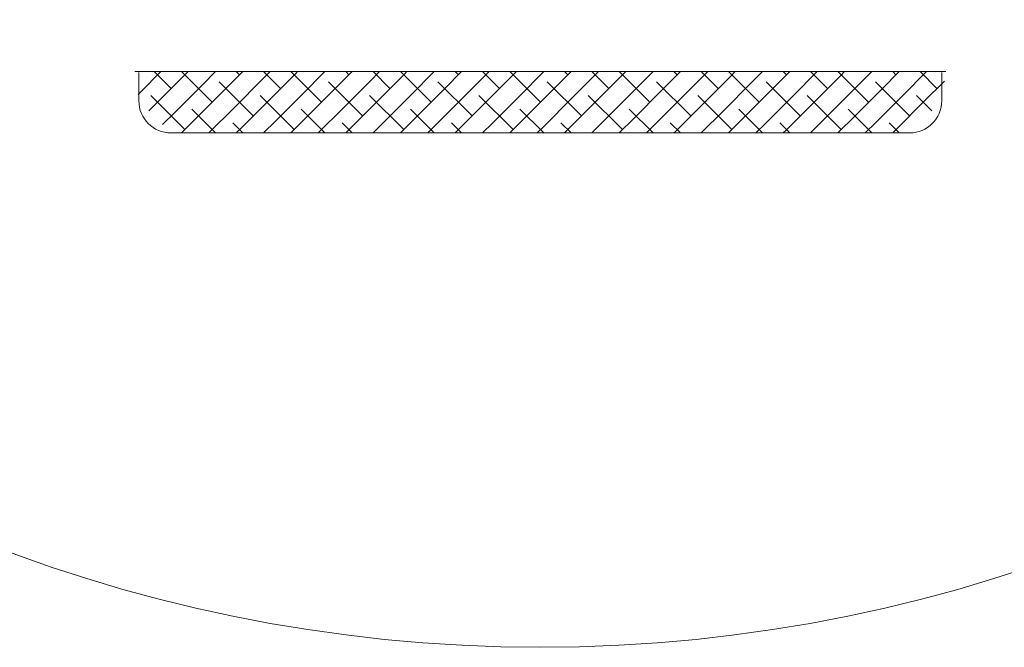
# Model space of a CAD drawing. Units: inches. Extents: x 0 to 28, y 0 to 21.3.
# Drawn here: x 22.5 to 22.8, y 2.1 to 2.3 of the extents above; entities that cross this region are included whole.
import ezdxf

# ---------------------------------------------------------------- set-up
doc = ezdxf.new("R2010")
doc.units = ezdxf.units.IN
doc.header["$MEASUREMENT"] = 0
doc.layers.get('0').update_dxf_attribs({"lineweight": 20})
doc.layers.add('TB', color=143, linetype='Continuous', lineweight=15)

# ---------------------------------------------------------------- blocks, each defined once
blk = doc.blocks.new('TB SALES')
at = {"layer": 'TB', "extrusion": (0, 0, -1)}
for p, q in [((16.96322, 1.68744), (17.15242, 1.68744)), ((16.96413, 1.68723), (16.96413, 1.68063)), ((16.96456, 1.68275), (16.96925, 1.68744)), ((16.97167, 1.68348), (16.96772, 1.68744)), ((16.96988, 1.68169), (16.97563, 1.68744)), ((16.98125, 1.68029), (16.9741, 1.68744)), ((16.97904, 1.68446), (16.98201, 1.68744)), ((16.985, 1.68404), (16.98839, 1.68744)), ((16.98763, 1.68667), (16.98686, 1.68744)), ((16.99291, 1.68557), (16.99477, 1.68744)), ((16.9972, 1.68348), (16.99324, 1.68744)), ((16.99445, 1.68072), (17.00083, 1.68711)), ((17.00677, 1.68029), (16.99962, 1.68744)), ((17.00083, 1.68711), (17.00116, 1.68744)), ((17.00236, 1.68226), (17.00754, 1.68744)), ((17.01027, 1.68379), (17.01392, 1.68744)), ((17.01315, 1.68667), (17.01239, 1.68744)), ((17.01819, 1.68532), (17.0203, 1.68744)), ((17.02272, 1.68348), (17.01877, 1.68744)), ((17.01972, 1.68047), (17.0261, 1.68685)), ((17.0323, 1.68029), (17.02515, 1.68744)), ((17.0261, 1.68685), (17.02668, 1.68744)), ((17.02763, 1.68201), (17.03306, 1.68744)), ((17.03555, 1.68354), (17.03944, 1.68744)), ((17.03868, 1.68667), (17.03791, 1.68744)), ((17.04346, 1.68507), (17.04583, 1.68744)), ((17.04825, 1.68348), (17.04429, 1.68744)), ((17.04499, 1.68022), (17.05138, 1.6866)), ((17.05782, 1.68029), (17.05067, 1.68744)), ((17.05138, 1.6866), (17.05221, 1.68744)), ((17.05291, 1.68175), (17.05859, 1.68744)), ((17.06082, 1.68329), (17.06497, 1.68744)), ((17.0642, 1.68667), (17.06344, 1.68744)), ((17.06513, 1.68122), (17.07135, 1.68744)), ((17.07378, 1.68348), (17.06982, 1.68744)), ((17.08335, 1.68029), (17.0762, 1.68744)), ((17.07636, 1.68607), (17.07773, 1.68744)), ((17.08121, 1.68453), (17.08411, 1.68744)), ((17.08606, 1.683), (17.0905, 1.68744)), ((17.08973, 1.68667), (17.08896, 1.68744)), ((17.09091, 1.68147), (17.09688, 1.68744)), ((17.0993, 1.68348), (17.09534, 1.68744)), ((17.09576, 1.67994), (17.10214, 1.68632)), ((17.10887, 1.68029), (17.10173, 1.68744)), ((17.10214, 1.68632), (17.10326, 1.68744)), ((17.10699, 1.68479), (17.10964, 1.68744)), ((17.11184, 1.68325), (17.11602, 1.68744)), ((17.11526, 1.68667), (17.11449, 1.68744)), ((17.11669, 1.68172), (17.1224, 1.68744)), ((17.12483, 1.68348), (17.12087, 1.68744)), ((17.12154, 1.68019), (17.12792, 1.68657)), ((17.1344, 1.68029), (17.12725, 1.68744)), ((17.12792, 1.68657), (17.12878, 1.68744)), ((17.13277, 1.68504), (17.13517, 1.68744)), ((17.13762, 1.6835), (17.14155, 1.68744)), ((17.14078, 1.68667), (17.14001, 1.68744)), ((17.14246, 1.68197), (17.14793, 1.68744)), ((17.15035, 1.68348), (17.1464, 1.68744)), ((17.15145, 1.68063), (17.15145, 1.68723)), ((16.97265, 1.67808), (16.97904, 1.68446)), ((16.97862, 1.67766), (16.985, 1.68404)), ((16.99082, 1.6771), (16.98284, 1.68507)), ((16.98653, 1.67919), (16.99291, 1.68557)), ((17.01634, 1.6771), (17.00837, 1.68507)), ((17.01181, 1.67894), (17.01819, 1.68532)), ((17.04187, 1.6771), (17.03389, 1.68507)), ((17.03708, 1.67869), (17.04346, 1.68507)), ((17.06739, 1.6771), (17.05942, 1.68507)), ((17.06998, 1.67969), (17.07636, 1.68607)), ((17.07483, 1.67815), (17.08121, 1.68453)), ((17.09292, 1.6771), (17.08494, 1.68507)), ((17.10061, 1.6784), (17.10699, 1.68479)), ((17.11845, 1.6771), (17.11047, 1.68507)), ((17.12639, 1.67866), (17.13277, 1.68504)), ((17.14397, 1.6771), (17.13599, 1.68507)), ((17.14731, 1.68044), (17.15211, 1.68523)), ((16.96393, 1.68212), (16.96456, 1.68275)), ((16.96648, 1.67828), (16.96988, 1.68169)), ((16.97486, 1.67391), (16.96689, 1.68188)), ((17.00039, 1.67391), (16.99241, 1.68188)), ((16.99598, 1.67588), (17.00236, 1.68226)), ((17.00389, 1.67741), (17.01027, 1.68379)), ((17.02592, 1.67391), (17.01794, 1.68188)), ((17.02125, 1.67562), (17.02763, 1.68201)), ((17.02917, 1.67716), (17.03555, 1.68354)), ((17.05144, 1.67391), (17.04346, 1.68188)), ((17.04653, 1.67537), (17.05291, 1.68175)), ((17.05444, 1.67691), (17.06082, 1.68329)), ((17.07697, 1.67391), (17.06899, 1.68188)), ((17.07968, 1.67662), (17.08606, 1.683)), ((17.10249, 1.67391), (17.09452, 1.68188)), ((17.10546, 1.67687), (17.11184, 1.68325)), ((17.11031, 1.67534), (17.11669, 1.68172)), ((17.12802, 1.67391), (17.12004, 1.68188)), ((17.13123, 1.67712), (17.13762, 1.6835)), ((17.13608, 1.67559), (17.14246, 1.68197)), ((17.14913, 1.67832), (17.14557, 1.68188)), ((16.98806, 1.67434), (16.99445, 1.68072)), ((17.01334, 1.67409), (17.01972, 1.68047)), ((17.03861, 1.67384), (17.04499, 1.68022)), ((17.05875, 1.67484), (17.06513, 1.68122)), ((17.0636, 1.6733), (17.06998, 1.67969)), ((17.08453, 1.67509), (17.09091, 1.68147)), ((17.08938, 1.67356), (17.09576, 1.67994)), ((17.11516, 1.67381), (17.12154, 1.68019)), ((17.14093, 1.67406), (17.14731, 1.68044)), ((16.96967, 1.67509), (16.97265, 1.67808)), ((16.9741, 1.67314), (16.97862, 1.67766)), ((16.98201, 1.67314), (16.97646, 1.67869)), ((16.98048, 1.67314), (16.98653, 1.67919)), ((16.99962, 1.67314), (17.00389, 1.67741)), ((17.00754, 1.67314), (17.00199, 1.67869)), ((17.006, 1.67314), (17.01181, 1.67894)), ((17.02515, 1.67314), (17.02917, 1.67716)), ((17.03306, 1.67314), (17.02751, 1.67869)), ((17.03153, 1.67314), (17.03708, 1.67869)), ((17.05859, 1.67314), (17.05304, 1.67869)), ((17.06982, 1.67314), (17.07483, 1.67815)), ((17.08411, 1.67314), (17.07856, 1.67869)), ((17.09534, 1.67314), (17.10061, 1.6784)), ((17.10964, 1.67314), (17.10409, 1.67869)), ((17.12087, 1.67314), (17.12639, 1.67866)), ((17.12725, 1.67314), (17.13123, 1.67712)), ((17.13517, 1.67314), (17.12961, 1.67869)), ((16.98839, 1.67314), (16.98603, 1.6755)), ((16.99324, 1.67314), (16.99598, 1.67588)), ((17.01392, 1.67314), (17.01156, 1.6755)), ((17.01877, 1.67314), (17.02125, 1.67562)), ((17.03944, 1.67314), (17.03708, 1.6755)), ((17.04429, 1.67314), (17.04653, 1.67537)), ((17.05067, 1.67314), (17.05444, 1.67691)), ((17.05706, 1.67314), (17.05875, 1.67484)), ((17.06497, 1.67314), (17.06261, 1.6755)), ((17.0762, 1.67314), (17.07968, 1.67662)), ((17.08258, 1.67314), (17.08453, 1.67509)), ((17.0905, 1.67314), (17.08813, 1.6755)), ((17.10173, 1.67314), (17.10546, 1.67687)), ((17.10811, 1.67314), (17.11031, 1.67534)), ((17.11602, 1.67314), (17.11366, 1.6755)), ((17.13363, 1.67314), (17.13608, 1.67559)), ((17.14155, 1.67314), (17.13919, 1.6755)), ((16.97162, 1.67314), (17.14396, 1.67314)), ((16.98686, 1.67314), (16.98806, 1.67434)), ((17.01239, 1.67314), (17.01334, 1.67409)), ((17.03791, 1.67314), (17.03861, 1.67384)), ((17.06344, 1.67314), (17.0636, 1.6733)), ((17.08896, 1.67314), (17.08938, 1.67356)), ((17.11449, 1.67314), (17.11516, 1.67381)), ((17.14001, 1.67314), (17.14093, 1.67406))]:
    blk.add_line(p, q, dxfattribs=at)
at = {"layer": 'TB'}
blk.add_circle((17.05779, 1.90917), 0.35591, dxfattribs=at)
for centre, start, end in [((16.97162, 1.68063), 180, 270), ((17.14396, 1.68063), 270, 0)]:
    blk.add_arc(centre, 0.00749, start, end, dxfattribs=at)

msp = doc.modelspace()

# ---------------------------------------------------------------- block references
at = {"xscale": 1.331, "yscale": 1.331, "zscale": 1.331}
msp.add_blockref('TB SALES', (0, 0), dxfattribs=at)

doc.saveas('drawing.dxf')
